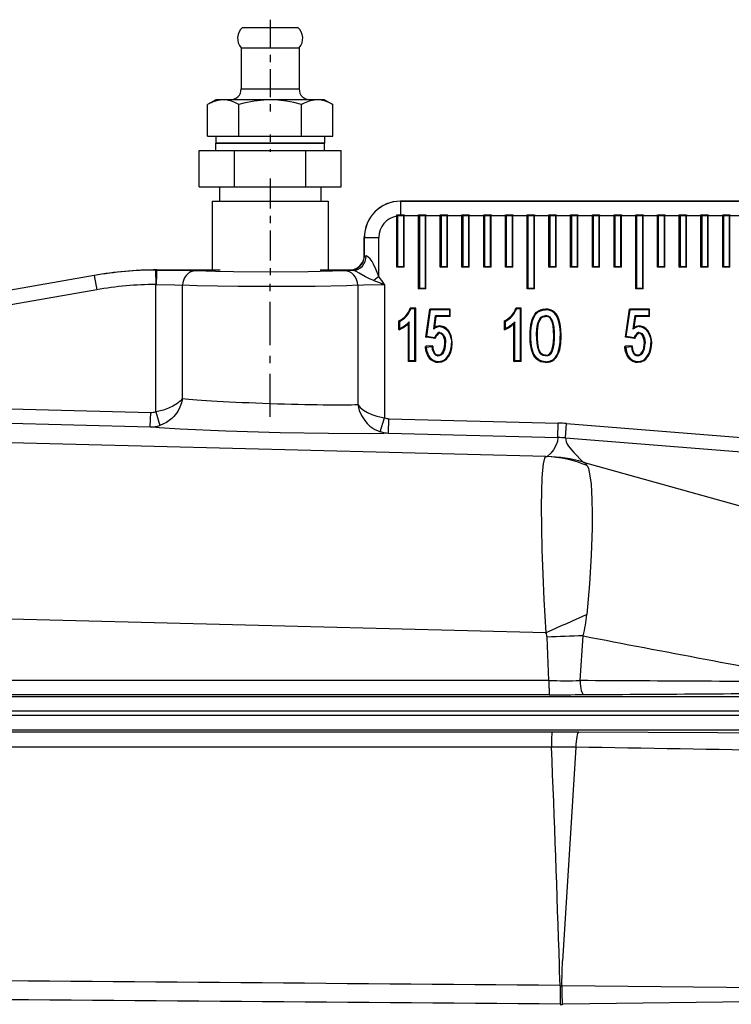
# Model space of a CAD drawing. Extents: x 420 to 840, y 0 to 297.
# Drawn here: x 551 to 561, y 245 to 259 of the extents above; entities that cross this region are included whole.
import ezdxf

# ---------------------------------------------------------------- set-up
doc = ezdxf.new("R2010")
doc.units = 0
doc.linetypes.add('DASHDOT', pattern=[18.5, 12, -3, 0.5, -3])
doc.layers.get('0').update_dxf_attribs({"linetype": 'CONTINUOUS'})

msp = doc.modelspace()

# ---------------------------------------------------------------- linework, layer by layer
at = {"color": 7, "ltscale": 0.017944}
msp.add_line((553.864, 258.781), (554.581, 258.781), dxfattribs=at)
at = {"color": 7, "linetype": 'DASHDOT', "ltscale": 0.032011}
msp.add_line((554.246, 258.887), (554.246, 257.607), dxfattribs=at)
at = {"color": 7, "ltscale": 0.00117}
msp.add_line((554.581, 258.781), (554.628, 258.781), dxfattribs=at)
at = {"color": 7, "ltscale": 0.018776}
for p, q in [((553.846, 258.498), (554.597, 258.498)), ((553.846, 257.931), (554.597, 257.931))]:
    msp.add_line(p, q, dxfattribs=at)
at = {"color": 7, "ltscale": 0.014193}
for p, q in [((553.846, 258.498), (553.846, 257.931)), ((554.646, 258.498), (554.646, 257.931))]:
    msp.add_line(p, q, dxfattribs=at)
at = {"color": 7, "ltscale": 0.001224}
for p, q in [((554.597, 258.498), (554.646, 258.498)), ((554.597, 257.931), (554.646, 257.931))]:
    msp.add_line(p, q, dxfattribs=at)
at = {"color": 7, "ltscale": 0.003348}
msp.add_line((553.496, 257.781), (553.38, 257.714), dxfattribs=at)
at = {"color": 7, "ltscale": 0.010825}
for p, q in [((553.38, 257.281), (553.38, 257.714)), ((553.813, 257.281), (553.813, 257.714)), ((554.679, 257.281), (554.679, 257.714)), ((555.112, 257.281), (555.112, 257.714)), ((553.813, 257.281), (554.246, 257.281)), ((554.246, 257.281), (554.679, 257.281))]:
    msp.add_line(p, q, dxfattribs=at)
at = {"color": 7, "ltscale": 0.002295}
msp.add_line((553.588, 257.781), (553.496, 257.781), dxfattribs=at)
at = {"color": 7, "ltscale": 0.000221273}
msp.add_line((553.596, 257.781), (553.587, 257.781), dxfattribs=at)
at = {"color": 7, "ltscale": 0.000216675}
msp.add_line((553.596, 257.781), (553.588, 257.781), dxfattribs=at)
at = {"color": 7, "ltscale": 0.01623}
msp.add_line((554.246, 257.781), (553.596, 257.781), dxfattribs=at)
at = {"color": 7, "ltscale": 1.52588e-05}
msp.add_line((554.246, 257.781), (554.246, 257.781), dxfattribs=at)
at = {"color": 7, "ltscale": 0.016226}
msp.add_line((554.895, 257.781), (554.246, 257.781), dxfattribs=at)
at = {"color": 7, "ltscale": 0.002509}
msp.add_line((554.996, 257.781), (554.895, 257.781), dxfattribs=at)
at = {"color": 7, "ltscale": 7.62939e-06}
msp.add_line((554.895, 257.781), (554.895, 257.781), dxfattribs=at)
at = {"color": 7, "ltscale": 0.003349}
msp.add_line((554.996, 257.781), (555.112, 257.714), dxfattribs=at)
at = {"color": 7, "ltscale": 0.005413}
for p, q in [((553.38, 257.281), (553.596, 257.281)), ((553.596, 257.281), (553.813, 257.281)), ((554.895, 257.281), (555.112, 257.281))]:
    msp.add_line(p, q, dxfattribs=at)
at = {"color": 7, "ltscale": 0.0025}
for p, q in [((553.496, 257.281), (553.496, 257.181)), ((554.996, 257.281), (554.996, 257.181)), ((553.496, 257.081), (553.496, 257.181)), ((554.996, 257.081), (554.996, 257.181))]:
    msp.add_line(p, q, dxfattribs=at)
at = {"color": 7, "linetype": 'DASHDOT', "ltscale": 0.006}
msp.add_line((554.246, 257.301), (554.246, 257.061), dxfattribs=at)
at = {"color": 7, "ltscale": 0.005412}
msp.add_line((554.679, 257.281), (554.895, 257.281), dxfattribs=at)
at = {"color": 7, "ltscale": 0.0375}
msp.add_line((554.996, 257.181), (553.496, 257.181), dxfattribs=at)
at = {"color": 7, "ltscale": 0.035204}
msp.add_line((553.496, 257.181), (554.904, 257.181), dxfattribs=at)
at = {"color": 7, "ltscale": 0.002296}
msp.add_line((554.904, 257.181), (554.996, 257.181), dxfattribs=at)
at = {"color": 7, "ltscale": 0.012269}
for p, q in [((553.264, 257.081), (553.755, 257.081)), ((554.737, 257.081), (555.227, 257.081)), ((553.264, 256.581), (553.755, 256.581)), ((554.737, 256.581), (555.227, 256.581))]:
    msp.add_line(p, q, dxfattribs=at)
at = {"color": 7, "ltscale": 0.0125}
for p, q in [((553.264, 256.581), (553.264, 257.081)), ((553.755, 256.581), (553.755, 257.081)), ((554.737, 256.581), (554.737, 257.081)), ((555.227, 256.581), (555.227, 257.081))]:
    msp.add_line(p, q, dxfattribs=at)
at = {"color": 7, "ltscale": 0.024537}
for p, q in [((553.755, 257.081), (554.737, 257.081)), ((553.755, 256.581), (554.737, 256.581))]:
    msp.add_line(p, q, dxfattribs=at)
at = {"color": 7, "linetype": 'DASHDOT', "ltscale": 0.034502}
msp.add_line((554.246, 256.696), (554.246, 255.316), dxfattribs=at)
at = {"color": 7, "ltscale": 0.005}
for p, q in [((553.546, 256.581), (553.546, 256.381)), ((554.946, 256.581), (554.946, 256.381))]:
    msp.add_line(p, q, dxfattribs=at)
at = {"color": 7, "ltscale": 0.037551}
msp.add_line((553.446, 256.381), (554.948, 256.381), dxfattribs=at)
at = {"color": 7, "ltscale": 0.02375}
for p, q in [((553.446, 256.381), (553.446, 255.431)), ((555.046, 256.381), (555.046, 255.431))]:
    msp.add_line(p, q, dxfattribs=at)
at = {"color": 7, "ltscale": 0.002448}
msp.add_line((554.948, 256.381), (555.046, 256.381), dxfattribs=at)
at = {"color": 7, "ltscale": 2.67056e-05}
for p, q in [((556.046, 256.38), (556.046, 256.381)), ((555.547, 255.88), (555.546, 255.881)), ((555.546, 255.631), (555.547, 255.63))]:
    msp.add_line(p, q, dxfattribs=at)
at = {"color": 7, "ltscale": 0.162504}
msp.add_line((556.046, 256.381), (562.546, 256.381), dxfattribs=at)
at = {"color": 7, "ltscale": 0.162503}
msp.add_line((556.046, 256.381), (562.546, 256.381), dxfattribs=at)
at = {"color": 7, "ltscale": 0.162487}
msp.add_line((562.546, 256.38), (556.046, 256.38), dxfattribs=at)
at = {"color": 7, "ltscale": 0.004716}
msp.add_line((556.046, 256.38), (556.046, 256.191), dxfattribs=at)
at = {"color": 7, "ltscale": 0.000372511}
msp.add_line((555.995, 256.191), (556.006, 256.181), dxfattribs=at)
at = {"color": 7, "ltscale": 0.00039139}
msp.add_line((555.995, 256.176), (555.995, 256.191), dxfattribs=at)
at = {"color": 7, "ltscale": 0.001279}
msp.add_line((555.995, 256.191), (556.046, 256.191), dxfattribs=at)
at = {"color": 7, "ltscale": 0.001248}
msp.add_line((556.046, 256.191), (556.096, 256.191), dxfattribs=at)
at = {"color": 7, "ltscale": 0.000372241}
for p, q in [((556.096, 256.191), (556.086, 256.181)), ((556.295, 256.191), (556.306, 256.181)), ((556.996, 256.191), (556.986, 256.181)), ((557.195, 256.191), (557.206, 256.181)), ((557.296, 256.191), (557.286, 256.181)), ((557.495, 256.191), (557.506, 256.181)), ((557.596, 256.191), (557.586, 256.181)), ((557.795, 256.191), (557.806, 256.181)), ((558.496, 256.191), (558.486, 256.181)), ((558.695, 256.191), (558.706, 256.181)), ((558.796, 256.191), (558.786, 256.181)), ((558.995, 256.191), (559.006, 256.181)), ((559.096, 256.191), (559.086, 256.181)), ((559.295, 256.191), (559.306, 256.181)), ((559.996, 256.191), (559.986, 256.181)), ((560.195, 256.191), (560.206, 256.181)), ((560.296, 256.191), (560.286, 256.181)), ((560.495, 256.191), (560.506, 256.181)), ((560.596, 256.191), (560.586, 256.181))]:
    msp.add_line(p, q, dxfattribs=at)
at = {"color": 7, "ltscale": 0.000281526}
for p, q in [((556.096, 256.191), (556.096, 256.18)), ((556.295, 256.18), (556.295, 256.191)), ((556.996, 256.191), (556.996, 256.18)), ((557.195, 256.18), (557.195, 256.191)), ((557.296, 256.191), (557.296, 256.18)), ((557.495, 256.18), (557.495, 256.191)), ((557.596, 256.191), (557.596, 256.18)), ((557.795, 256.18), (557.795, 256.191)), ((558.496, 256.191), (558.496, 256.18)), ((558.695, 256.18), (558.695, 256.191)), ((558.796, 256.191), (558.796, 256.18)), ((558.995, 256.18), (558.995, 256.191)), ((559.096, 256.191), (559.096, 256.18)), ((559.295, 256.18), (559.295, 256.191)), ((559.996, 256.191), (559.996, 256.18)), ((560.195, 256.18), (560.195, 256.191)), ((560.296, 256.191), (560.296, 256.18)), ((560.495, 256.18), (560.495, 256.191)), ((560.596, 256.191), (560.596, 256.18))]:
    msp.add_line(p, q, dxfattribs=at)
at = {"color": 7, "ltscale": 0.002526}
for p, q in [((556.295, 256.191), (556.396, 256.191)), ((556.595, 256.191), (556.696, 256.191)), ((556.895, 256.191), (556.996, 256.191)), ((557.195, 256.191), (557.296, 256.191)), ((557.495, 256.191), (557.596, 256.191)), ((557.795, 256.191), (557.896, 256.191)), ((558.095, 256.191), (558.196, 256.191)), ((558.395, 256.191), (558.496, 256.191)), ((558.695, 256.191), (558.796, 256.191)), ((558.995, 256.191), (559.096, 256.191)), ((559.295, 256.191), (559.396, 256.191)), ((559.595, 256.191), (559.696, 256.191)), ((559.895, 256.191), (559.996, 256.191)), ((560.195, 256.191), (560.296, 256.191)), ((560.495, 256.191), (560.596, 256.191))]:
    msp.add_line(p, q, dxfattribs=at)
at = {"color": 7, "ltscale": 0.000371971}
for p, q in [((556.396, 256.191), (556.386, 256.181)), ((556.595, 256.191), (556.606, 256.181)), ((556.696, 256.191), (556.686, 256.181)), ((556.895, 256.191), (556.906, 256.181)), ((557.896, 256.191), (557.886, 256.181)), ((558.095, 256.191), (558.106, 256.181)), ((558.196, 256.191), (558.186, 256.181)), ((558.395, 256.191), (558.406, 256.181)), ((559.396, 256.191), (559.386, 256.181)), ((559.595, 256.191), (559.606, 256.181)), ((559.696, 256.191), (559.686, 256.181)), ((559.895, 256.191), (559.906, 256.181))]:
    msp.add_line(p, q, dxfattribs=at)
at = {"color": 7, "ltscale": 0.000281525}
for p, q in [((556.396, 256.191), (556.396, 256.18)), ((556.595, 256.18), (556.595, 256.191)), ((556.696, 256.191), (556.696, 256.18)), ((556.895, 256.18), (556.895, 256.191)), ((557.896, 256.191), (557.896, 256.18)), ((558.095, 256.18), (558.095, 256.191)), ((558.196, 256.191), (558.196, 256.18)), ((558.395, 256.18), (558.395, 256.191)), ((559.396, 256.191), (559.396, 256.18)), ((559.595, 256.18), (559.595, 256.191)), ((559.696, 256.191), (559.696, 256.18)), ((559.895, 256.18), (559.895, 256.191))]:
    msp.add_line(p, q, dxfattribs=at)
at = {"color": 7, "ltscale": 0.017635}
msp.add_line((555.995, 255.47), (555.995, 256.176), dxfattribs=at)
at = {"color": 7, "ltscale": 0.0175}
for p, q in [((556.006, 256.181), (556.006, 255.481)), ((556.086, 256.181), (556.086, 255.481)), ((556.606, 256.181), (556.606, 255.481)), ((556.686, 256.181), (556.686, 255.481)), ((556.906, 256.181), (556.906, 255.481)), ((556.986, 256.181), (556.986, 255.481)), ((557.206, 256.181), (557.206, 255.481)), ((557.286, 256.181), (557.286, 255.481)), ((557.506, 256.181), (557.506, 255.481)), ((557.586, 256.181), (557.586, 255.481)), ((558.106, 256.181), (558.106, 255.481)), ((558.186, 256.181), (558.186, 255.481)), ((558.406, 256.181), (558.406, 255.481)), ((558.486, 256.181), (558.486, 255.481)), ((558.706, 256.181), (558.706, 255.481)), ((558.786, 256.181), (558.786, 255.481)), ((559.006, 256.181), (559.006, 255.481)), ((559.086, 256.181), (559.086, 255.481)), ((559.606, 256.181), (559.606, 255.481)), ((559.686, 256.181), (559.686, 255.481)), ((559.906, 256.181), (559.906, 255.481)), ((559.986, 256.181), (559.986, 255.481)), ((560.206, 256.181), (560.206, 255.481)), ((560.286, 256.181), (560.286, 255.481)), ((560.506, 256.181), (560.506, 255.481)), ((560.586, 256.181), (560.586, 255.481))]:
    msp.add_line(p, q, dxfattribs=at)
at = {"color": 7, "ltscale": 0.002}
for p, q in [((556.006, 256.181), (556.086, 256.181)), ((556.306, 256.181), (556.386, 256.181)), ((556.606, 256.181), (556.686, 256.181)), ((556.906, 256.181), (556.986, 256.181)), ((557.206, 256.181), (557.286, 256.181)), ((557.506, 256.181), (557.586, 256.181)), ((557.806, 256.181), (557.886, 256.181)), ((558.106, 256.181), (558.186, 256.181)), ((558.406, 256.181), (558.486, 256.181)), ((558.706, 256.181), (558.786, 256.181)), ((559.006, 256.181), (559.086, 256.181)), ((559.306, 256.181), (559.386, 256.181)), ((559.606, 256.181), (559.686, 256.181)), ((559.906, 256.181), (559.986, 256.181)), ((560.206, 256.181), (560.286, 256.181)), ((560.506, 256.181), (560.586, 256.181)), ((556.006, 255.481), (556.086, 255.481)), ((556.606, 255.481), (556.686, 255.481)), ((556.906, 255.481), (556.986, 255.481)), ((557.206, 255.481), (557.286, 255.481)), ((557.506, 255.481), (557.586, 255.481)), ((558.106, 255.481), (558.186, 255.481)), ((558.406, 255.481), (558.486, 255.481)), ((558.706, 255.481), (558.786, 255.481)), ((559.006, 255.481), (559.086, 255.481)), ((559.606, 255.481), (559.686, 255.481)), ((559.906, 255.481), (559.986, 255.481)), ((560.206, 255.481), (560.286, 255.481)), ((560.506, 255.481), (560.586, 255.481)), ((556.306, 255.181), (556.386, 255.181)), ((557.806, 255.181), (557.886, 255.181)), ((559.306, 255.181), (559.386, 255.181)), ((556.721, 254.881), (556.721, 254.801)), ((559.476, 254.881), (559.476, 254.801)), ((556.401, 254.367), (556.48, 254.374)), ((559.155, 254.367), (559.235, 254.374)), ((556.245, 254.178), (556.165, 254.178)), ((557.704, 254.178), (557.624, 254.178))]:
    msp.add_line(p, q, dxfattribs=at)
at = {"color": 7, "ltscale": 0.017744}
for p, q in [((556.096, 255.47), (556.096, 256.18)), ((556.595, 255.47), (556.595, 256.18)), ((556.696, 255.47), (556.696, 256.18)), ((556.895, 255.47), (556.895, 256.18)), ((556.996, 255.47), (556.996, 256.18)), ((557.195, 255.47), (557.195, 256.18)), ((557.296, 255.47), (557.296, 256.18)), ((557.495, 255.47), (557.495, 256.18)), ((557.596, 255.47), (557.596, 256.18)), ((558.095, 255.47), (558.095, 256.18)), ((558.196, 255.47), (558.196, 256.18)), ((558.395, 255.47), (558.395, 256.18)), ((558.496, 255.47), (558.496, 256.18)), ((558.695, 255.47), (558.695, 256.18)), ((558.796, 255.47), (558.796, 256.18)), ((558.995, 255.47), (558.995, 256.18)), ((559.096, 255.47), (559.096, 256.18)), ((559.595, 255.47), (559.595, 256.18)), ((559.696, 255.47), (559.696, 256.18)), ((559.895, 255.47), (559.895, 256.18)), ((559.996, 255.47), (559.996, 256.18)), ((560.195, 255.47), (560.195, 256.18)), ((560.296, 255.47), (560.296, 256.18)), ((560.495, 255.47), (560.495, 256.18)), ((560.596, 255.47), (560.596, 256.18))]:
    msp.add_line(p, q, dxfattribs=at)
at = {"color": 7, "ltscale": 0.004975}
for p, q in [((556.295, 256.18), (556.096, 256.18)), ((556.595, 256.18), (556.396, 256.18)), ((556.895, 256.18), (556.696, 256.18)), ((557.195, 256.18), (556.996, 256.18)), ((557.495, 256.18), (557.296, 256.18)), ((557.795, 256.18), (557.596, 256.18)), ((558.095, 256.18), (557.896, 256.18)), ((558.395, 256.18), (558.196, 256.18)), ((558.695, 256.18), (558.496, 256.18)), ((558.995, 256.18), (558.796, 256.18)), ((559.295, 256.18), (559.096, 256.18)), ((559.595, 256.18), (559.396, 256.18)), ((559.895, 256.18), (559.696, 256.18)), ((560.195, 256.18), (559.996, 256.18)), ((560.495, 256.18), (560.296, 256.18)), ((560.795, 256.18), (560.596, 256.18)), ((555.767, 253.197), (555.827, 253.387))]:
    msp.add_line(p, q, dxfattribs=at)
at = {"color": 7, "ltscale": 0.025244}
for p, q in [((556.295, 255.17), (556.295, 256.18)), ((556.396, 255.17), (556.396, 256.18)), ((557.795, 255.17), (557.795, 256.18)), ((557.896, 255.17), (557.896, 256.18)), ((559.295, 255.17), (559.295, 256.18)), ((559.396, 255.17), (559.396, 256.18))]:
    msp.add_line(p, q, dxfattribs=at)
at = {"color": 7, "ltscale": 0.025}
for p, q in [((556.306, 256.181), (556.306, 255.181)), ((556.386, 256.181), (556.386, 255.181)), ((557.806, 256.181), (557.806, 255.181)), ((557.886, 256.181), (557.886, 255.181)), ((559.306, 256.181), (559.306, 255.181)), ((559.386, 256.181), (559.386, 255.181))]:
    msp.add_line(p, q, dxfattribs=at)
at = {"color": 7, "ltscale": 0.006256}
for p, q in [((555.546, 255.631), (555.546, 255.881)), ((555.547, 255.63), (555.547, 255.88))]:
    msp.add_line(p, q, dxfattribs=at)
at = {"color": 7, "ltscale": 0.006254}
msp.add_line((555.546, 255.631), (555.546, 255.881), dxfattribs=at)
at = {"color": 7, "ltscale": 0.004998}
for p, q in [((555.547, 255.88), (555.747, 255.88)), ((551.815, 255.354), (551.85, 255.157)), ((552.591, 253.264), (552.596, 253.464)), ((555.88, 253.178), (555.885, 253.377)), ((558.219, 253.116), (558.225, 253.316)), ((558.325, 253.111), (558.34, 253.31))]:
    msp.add_line(p, q, dxfattribs=at)
at = {"color": 7, "ltscale": 0.013525}
msp.add_line((555.747, 255.339), (555.747, 255.88), dxfattribs=at)
at = {"color": 7, "ltscale": 3.885e-05}
msp.add_line((555.536, 255.564), (555.535, 255.565), dxfattribs=at)
at = {"color": 7, "ltscale": 1.80746e-05}
msp.add_line((555.547, 255.629), (555.547, 255.63), dxfattribs=at)
at = {"color": 7, "ltscale": 0.004999}
msp.add_line((552.664, 255.43), (552.665, 255.23), dxfattribs=at)
at = {"color": 7, "ltscale": 0.000478745}
msp.add_line((552.664, 255.43), (552.683, 255.43), dxfattribs=at)
at = {"color": 7, "ltscale": 1.98364e-05}
msp.add_line((552.683, 255.43), (552.683, 255.431), dxfattribs=at)
at = {"color": 7, "ltscale": 0.02177}
msp.add_line((552.683, 255.431), (553.554, 255.431), dxfattribs=at)
at = {"color": 7, "ltscale": 0.019064}
msp.add_line((552.683, 255.431), (553.446, 255.431), dxfattribs=at)
at = {"color": 7, "linetype": 'DASHDOT', "ltscale": 0.049543}
msp.add_line((554.246, 253.403), (554.246, 255.385), dxfattribs=at)
at = {"color": 7, "ltscale": 0.010209}
msp.add_line((554.938, 255.431), (555.346, 255.431), dxfattribs=at)
at = {"color": 7, "ltscale": 0.0075}
msp.add_line((555.046, 255.431), (555.346, 255.431), dxfattribs=at)
at = {"color": 7, "ltscale": 2.6974e-05}
msp.add_line((555.346, 255.431), (555.347, 255.43), dxfattribs=at)
at = {"color": 7, "ltscale": 2.79828e-05}
msp.add_line((555.348, 255.429), (555.347, 255.43), dxfattribs=at)
at = {"color": 7, "ltscale": 0.000371162}
for p, q in [((555.995, 255.47), (556.006, 255.481)), ((556.096, 255.47), (556.086, 255.481)), ((556.595, 255.47), (556.606, 255.481)), ((556.696, 255.47), (556.686, 255.481)), ((556.895, 255.47), (556.906, 255.481)), ((556.996, 255.47), (556.986, 255.481)), ((557.195, 255.47), (557.206, 255.481)), ((557.296, 255.47), (557.286, 255.481)), ((557.495, 255.47), (557.506, 255.481)), ((557.596, 255.47), (557.586, 255.481)), ((558.095, 255.47), (558.106, 255.481)), ((558.196, 255.47), (558.186, 255.481)), ((558.395, 255.47), (558.406, 255.481)), ((558.496, 255.47), (558.486, 255.481)), ((558.695, 255.47), (558.706, 255.481)), ((558.796, 255.47), (558.786, 255.481)), ((558.995, 255.47), (559.006, 255.481)), ((559.096, 255.47), (559.086, 255.481)), ((559.595, 255.47), (559.606, 255.481)), ((559.696, 255.47), (559.686, 255.481)), ((559.895, 255.47), (559.906, 255.481)), ((559.996, 255.47), (559.986, 255.481)), ((560.195, 255.47), (560.206, 255.481)), ((560.296, 255.47), (560.286, 255.481)), ((560.495, 255.47), (560.506, 255.481)), ((560.596, 255.47), (560.586, 255.481)), ((556.295, 255.17), (556.306, 255.181)), ((556.396, 255.17), (556.386, 255.181)), ((557.795, 255.17), (557.806, 255.181)), ((557.896, 255.17), (557.886, 255.181)), ((559.295, 255.17), (559.306, 255.181)), ((559.396, 255.17), (559.386, 255.181)), ((556.256, 254.902), (556.245, 254.892)), ((556.732, 254.891), (556.721, 254.881)), ((557.714, 254.902), (557.704, 254.892)), ((559.486, 254.891), (559.476, 254.881)), ((556.732, 254.79), (556.721, 254.801)), ((559.486, 254.79), (559.476, 254.801)), ((556.155, 254.167), (556.165, 254.178)), ((556.256, 254.167), (556.245, 254.178)), ((557.613, 254.167), (557.624, 254.178)), ((557.714, 254.167), (557.704, 254.178))]:
    msp.add_line(p, q, dxfattribs=at)
at = {"color": 7, "ltscale": 0.002525}
for p, q in [((556.096, 255.47), (555.995, 255.47)), ((556.696, 255.47), (556.595, 255.47)), ((556.996, 255.47), (556.895, 255.47)), ((557.296, 255.47), (557.195, 255.47)), ((557.596, 255.47), (557.495, 255.47)), ((558.196, 255.47), (558.095, 255.47)), ((558.496, 255.47), (558.395, 255.47)), ((558.796, 255.47), (558.695, 255.47)), ((559.096, 255.47), (558.995, 255.47)), ((559.696, 255.47), (559.595, 255.47)), ((559.996, 255.47), (559.895, 255.47)), ((560.296, 255.47), (560.195, 255.47)), ((560.596, 255.47), (560.495, 255.47)), ((556.396, 255.17), (556.295, 255.17)), ((557.896, 255.17), (557.795, 255.17)), ((559.396, 255.17), (559.295, 255.17)), ((556.732, 254.79), (556.732, 254.891)), ((559.486, 254.79), (559.486, 254.891)), ((556.256, 254.167), (556.155, 254.167)), ((557.714, 254.167), (557.613, 254.167))]:
    msp.add_line(p, q, dxfattribs=at)
at = {"color": 7, "ltscale": 0.071708}
for p, q in [((551.815, 255.355), (548.99, 254.857)), ((551.815, 255.355), (548.99, 254.857)), ((551.815, 255.354), (548.99, 254.856)), ((551.85, 255.157), (549.025, 254.659))]:
    msp.add_line(p, q, dxfattribs=at)
at = {"color": 7, "ltscale": 1.86296e-05}
msp.add_line((551.815, 255.354), (551.815, 255.355), dxfattribs=at)
at = {"color": 7, "ltscale": 0.002231}
msp.add_line((555.747, 255.339), (555.676, 255.284), dxfattribs=at)
at = {"color": 7, "ltscale": 0.000306321}
msp.add_line((552.665, 255.23), (552.677, 255.23), dxfattribs=at)
at = {"color": 7, "ltscale": 0.043922}
msp.add_line((552.665, 253.473), (552.665, 255.23), dxfattribs=at)
at = {"color": 7, "ltscale": 0.039085}
msp.add_line((553.037, 253.657), (553.037, 255.22), dxfattribs=at)
at = {"color": 7, "ltscale": 0.041156}
msp.add_line((555.455, 255.22), (555.455, 253.574), dxfattribs=at)
at = {"color": 7, "ltscale": 0.046071}
msp.add_line((555.827, 255.23), (555.827, 253.387), dxfattribs=at)
at = {"color": 7, "ltscale": 0.000278854}
msp.add_line((556.192, 254.902), (556.181, 254.902), dxfattribs=at)
at = {"color": 7, "ltscale": 0.000319359}
msp.add_line((556.188, 254.892), (556.181, 254.902), dxfattribs=at)
at = {"color": 7, "ltscale": 0.001422}
for p, q in [((556.245, 254.892), (556.188, 254.892)), ((557.704, 254.892), (557.647, 254.892))]:
    msp.add_line(p, q, dxfattribs=at)
at = {"color": 7, "ltscale": 0.001587}
for p, q in [((556.256, 254.902), (556.192, 254.902)), ((557.714, 254.902), (557.651, 254.902))]:
    msp.add_line(p, q, dxfattribs=at)
at = {"color": 7, "ltscale": 0.01785}
for p, q in [((556.245, 254.178), (556.245, 254.892)), ((557.704, 254.178), (557.704, 254.892))]:
    msp.add_line(p, q, dxfattribs=at)
at = {"color": 7, "ltscale": 0.018375}
for p, q in [((556.256, 254.167), (556.256, 254.902)), ((557.714, 254.167), (557.714, 254.902))]:
    msp.add_line(p, q, dxfattribs=at)
at = {"color": 7, "ltscale": 0.009773}
for p, q in [((556.397, 254.504), (556.452, 254.891)), ((559.151, 254.504), (559.207, 254.891))]:
    msp.add_line(p, q, dxfattribs=at)
at = {"color": 7, "ltscale": 0.009289}
for p, q in [((556.409, 254.513), (556.461, 254.881)), ((559.163, 254.513), (559.216, 254.881))]:
    msp.add_line(p, q, dxfattribs=at)
at = {"color": 7, "ltscale": 0.006981}
for p, q in [((556.732, 254.891), (556.452, 254.891)), ((559.486, 254.891), (559.207, 254.891))]:
    msp.add_line(p, q, dxfattribs=at)
at = {"color": 7, "ltscale": 0.000347234}
msp.add_line((556.452, 254.891), (556.461, 254.881), dxfattribs=at)
at = {"color": 7, "ltscale": 0.006491}
for p, q in [((556.721, 254.881), (556.461, 254.881)), ((559.476, 254.881), (559.216, 254.881))]:
    msp.add_line(p, q, dxfattribs=at)
at = {"color": 7, "ltscale": 0.000278473}
msp.add_line((557.651, 254.902), (557.64, 254.902), dxfattribs=at)
at = {"color": 7, "ltscale": 0.000319142}
msp.add_line((557.647, 254.892), (557.64, 254.902), dxfattribs=at)
at = {"color": 7, "ltscale": 0.000347484}
for p, q in [((559.207, 254.891), (559.216, 254.881)), ((556.531, 254.801), (556.54, 254.79)), ((559.285, 254.801), (559.294, 254.79))]:
    msp.add_line(p, q, dxfattribs=at)
at = {"color": 7, "ltscale": 0.000508118}
for p, q in [((556.025, 254.707), (556.025, 254.727)), ((557.483, 254.707), (557.483, 254.727))]:
    msp.add_line(p, q, dxfattribs=at)
at = {"color": 7, "ltscale": 0.000307888}
for p, q in [((556.025, 254.727), (556.035, 254.721)), ((557.483, 254.727), (557.494, 254.721))]:
    msp.add_line(p, q, dxfattribs=at)
at = {"color": 7, "ltscale": 0.002246}
for p, q in [((556.025, 254.617), (556.025, 254.707)), ((557.483, 254.617), (557.483, 254.707))]:
    msp.add_line(p, q, dxfattribs=at)
at = {"color": 7, "ltscale": 0.00247}
for p, q in [((556.035, 254.622), (556.035, 254.721)), ((557.494, 254.622), (557.494, 254.721))]:
    msp.add_line(p, q, dxfattribs=at)
at = {"color": 7, "ltscale": 0.0006707}
for p, q in [((556.165, 254.715), (556.155, 254.69)), ((557.624, 254.715), (557.613, 254.69))]:
    msp.add_line(p, q, dxfattribs=at)
at = {"color": 7, "ltscale": 0.013081}
for p, q in [((556.155, 254.167), (556.155, 254.69)), ((557.613, 254.167), (557.613, 254.69))]:
    msp.add_line(p, q, dxfattribs=at)
at = {"color": 7, "ltscale": 0.013436}
for p, q in [((556.165, 254.178), (556.165, 254.715)), ((557.624, 254.178), (557.624, 254.715))]:
    msp.add_line(p, q, dxfattribs=at)
at = {"color": 7, "ltscale": 0.004741}
for p, q in [((556.504, 254.613), (556.531, 254.801)), ((559.258, 254.613), (559.285, 254.801))]:
    msp.add_line(p, q, dxfattribs=at)
at = {"color": 7, "ltscale": 0.003878}
for p, q in [((556.518, 254.637), (556.54, 254.79)), ((559.272, 254.637), (559.294, 254.79))]:
    msp.add_line(p, q, dxfattribs=at)
at = {"color": 7, "ltscale": 0.004757}
for p, q in [((556.531, 254.801), (556.721, 254.801)), ((559.285, 254.801), (559.476, 254.801))]:
    msp.add_line(p, q, dxfattribs=at)
at = {"color": 7, "ltscale": 0.004792}
for p, q in [((556.732, 254.79), (556.54, 254.79)), ((559.486, 254.79), (559.294, 254.79))]:
    msp.add_line(p, q, dxfattribs=at)
at = {"color": 7, "ltscale": 0.000487838}
for p, q in [((556.035, 254.622), (556.025, 254.605)), ((557.494, 254.622), (557.483, 254.605))]:
    msp.add_line(p, q, dxfattribs=at)
at = {"color": 7, "ltscale": 0.000287628}
for p, q in [((556.025, 254.605), (556.025, 254.617)), ((557.483, 254.605), (557.483, 254.617))]:
    msp.add_line(p, q, dxfattribs=at)
at = {"color": 7, "ltscale": 0.000262451}
for p, q in [((556.587, 254.648), (556.587, 254.659)), ((559.342, 254.648), (559.342, 254.659))]:
    msp.add_line(p, q, dxfattribs=at)
at = {"color": 7, "ltscale": 0.000262461}
msp.add_line((556.702, 254.583), (556.711, 254.59), dxfattribs=at)
at = {"color": 7, "ltscale": 0.000677667}
msp.add_line((559.342, 254.558), (559.318, 254.545), dxfattribs=at)
at = {"color": 7, "ltscale": 0.000262154}
msp.add_line((559.457, 254.583), (559.465, 254.59), dxfattribs=at)
at = {"color": 7, "ltscale": 0.000366846}
for p, q in [((556.397, 254.504), (556.409, 254.513)), ((559.151, 254.504), (559.163, 254.513))]:
    msp.add_line(p, q, dxfattribs=at)
at = {"color": 7, "ltscale": 0.000262267}
msp.add_line((556.407, 254.503), (556.397, 254.504), dxfattribs=at)
at = {"color": 7, "ltscale": 0.002945}
msp.add_line((556.523, 254.483), (556.407, 254.503), dxfattribs=at)
at = {"color": 7, "ltscale": 0.002727}
for p, q in [((556.516, 254.495), (556.409, 254.513)), ((559.271, 254.495), (559.163, 254.513))]:
    msp.add_line(p, q, dxfattribs=at)
at = {"color": 7, "ltscale": 0.000344444}
msp.add_line((556.516, 254.495), (556.523, 254.483), dxfattribs=at)
at = {"color": 7, "ltscale": 0.000262328}
for p, q in [((556.556, 254.553), (556.563, 254.545)), ((559.311, 254.553), (559.318, 254.545))]:
    msp.add_line(p, q, dxfattribs=at)
at = {"color": 7, "ltscale": 0.000262456}
for p, q in [((556.669, 254.418), (556.659, 254.418)), ((559.424, 254.418), (559.414, 254.418))]:
    msp.add_line(p, q, dxfattribs=at)
at = {"color": 7, "ltscale": 0.000262452}
for p, q in [((556.749, 254.418), (556.76, 254.419)), ((559.504, 254.418), (559.515, 254.419))]:
    msp.add_line(p, q, dxfattribs=at)
at = {"color": 7, "ltscale": 0.000262643}
msp.add_line((559.162, 254.503), (559.151, 254.504), dxfattribs=at)
at = {"color": 7, "ltscale": 0.002944}
msp.add_line((559.278, 254.483), (559.162, 254.503), dxfattribs=at)
at = {"color": 7, "ltscale": 0.000344248}
msp.add_line((559.271, 254.495), (559.278, 254.483), dxfattribs=at)
at = {"color": 7, "ltscale": 0.000262559}
for p, q in [((556.4, 254.377), (556.389, 254.376)), ((559.154, 254.377), (559.144, 254.376))]:
    msp.add_line(p, q, dxfattribs=at)
at = {"color": 7, "ltscale": 0.000367837}
msp.add_line((556.401, 254.367), (556.389, 254.376), dxfattribs=at)
at = {"color": 7, "ltscale": 0.002267}
for p, q in [((556.49, 254.385), (556.4, 254.377)), ((559.245, 254.385), (559.154, 254.377))]:
    msp.add_line(p, q, dxfattribs=at)
at = {"color": 7, "ltscale": 0.000376871}
for p, q in [((556.48, 254.374), (556.49, 254.385)), ((559.235, 254.374), (559.245, 254.385))]:
    msp.add_line(p, q, dxfattribs=at)
at = {"color": 7, "ltscale": 0.000262791}
for p, q in [((556.491, 254.374), (556.49, 254.385)), ((559.245, 254.374), (559.245, 254.385))]:
    msp.add_line(p, q, dxfattribs=at)
at = {"color": 7, "ltscale": 0.000262735}
for p, q in [((556.639, 254.293), (556.63, 254.299)), ((559.393, 254.293), (559.384, 254.299))]:
    msp.add_line(p, q, dxfattribs=at)
at = {"color": 7, "ltscale": 0.000368125}
msp.add_line((559.155, 254.367), (559.144, 254.376), dxfattribs=at)
at = {"color": 7, "ltscale": 0.000262346}
msp.add_line((556.708, 254.253), (556.717, 254.247), dxfattribs=at)
at = {"color": 7, "ltscale": 0.000262674}
msp.add_line((559.462, 254.253), (559.471, 254.247), dxfattribs=at)
at = {"color": 7, "ltscale": 0.315586}
for p, q in [((539.977, 253.794), (552.596, 253.464)), ((539.972, 253.594), (552.591, 253.264))]:
    msp.add_line(p, q, dxfattribs=at)
at = {"color": 7, "ltscale": 0.004968}
msp.add_line((552.665, 253.473), (552.724, 253.283), dxfattribs=at)
at = {"color": 7, "ltscale": 0.058505}
for p, q in [((555.885, 253.377), (558.225, 253.316)), ((555.88, 253.178), (558.219, 253.116))]:
    msp.add_line(p, q, dxfattribs=at)
at = {"color": 7, "ltscale": 0.459194}
msp.add_line((558.053, 252.853), (539.692, 253.322), dxfattribs=at)
at = {"color": 7, "ltscale": 0.100155}
msp.add_line((558.34, 253.31), (562.334, 252.994), dxfattribs=at)
at = {"color": 7, "ltscale": 0.100156}
msp.add_line((558.325, 253.111), (562.318, 252.795), dxfattribs=at)
at = {"color": 7, "ltscale": 0.269651}
msp.add_line((558.055, 250.42), (547.272, 250.695), dxfattribs=at)
at = {"color": 7, "ltscale": 0.015014}
msp.add_line((558.095, 249.76), (558.071, 250.36), dxfattribs=at)
at = {"color": 7, "ltscale": 0.015506}
msp.add_line((558.528, 249.76), (558.568, 250.378), dxfattribs=at)
at = {"color": 7, "ltscale": 0.259622}
for p, q in [((558.095, 249.76), (547.71, 249.76)), ((558.1, 249.565), (547.716, 249.565))]:
    msp.add_line(p, q, dxfattribs=at)
at = {"color": 7, "ltscale": 0.414697}
for p, q in [((564.27, 249.536), (547.682, 249.536)), ((564.275, 249.336), (547.687, 249.336))]:
    msp.add_line(p, q, dxfattribs=at)
at = {"color": 7, "ltscale": 0.420472}
for p, q in [((564.275, 249.276), (547.456, 249.276)), ((564.27, 249.076), (547.451, 249.076))]:
    msp.add_line(p, q, dxfattribs=at)
at = {"color": 7, "ltscale": 0.467691}
for p, q in [((558.137, 249.047), (539.429, 249.047)), ((558.132, 248.842), (539.424, 248.842))]:
    msp.add_line(p, q, dxfattribs=at)
at = {"color": 7, "ltscale": 0.000562312}
msp.add_line((558.249, 245.544), (558.272, 245.544), dxfattribs=at)
at = {"color": 7, "ltscale": 0.000339509}
msp.add_line((558.272, 245.544), (558.285, 245.544), dxfattribs=at)
at = {"color": 7, "ltscale": 0.000702286}
msp.add_line((558.249, 245.289), (558.277, 245.289), dxfattribs=at)
at = {"color": 7, "ltscale": 0.000342955}
msp.add_line((558.277, 245.289), (558.291, 245.29), dxfattribs=at)
at = {"color": 7}
for points in [[(553.587, 257.781), (553.525, 257.773), (553.458, 257.752), (553.38, 257.714)], [(553.813, 257.714), (553.759, 257.742), (553.71, 257.761), (553.652, 257.776), (553.596, 257.781)], [(554.246, 257.781), (554.159, 257.778), (554.027, 257.763), (553.883, 257.733), (553.813, 257.714)], [(554.679, 257.714), (554.571, 257.742), (554.473, 257.761), (554.357, 257.776), (554.246, 257.781)], [(554.895, 257.781), (554.852, 257.778), (554.786, 257.763), (554.714, 257.733), (554.679, 257.714)], [(555.112, 257.714), (555.058, 257.742), (555.009, 257.761), (554.951, 257.776), (554.895, 257.781)], [(555.346, 255.431), (555.395, 255.437), (555.444, 255.456), (555.485, 255.486), (555.517, 255.528), (555.535, 255.565)], [(555.747, 255.339), (555.706, 255.444), (555.674, 255.51), (555.654, 255.546), (555.628, 255.583), (555.597, 255.613), (555.583, 255.622), (555.571, 255.625)], [(552.677, 255.23), (552.679, 255.372), (552.682, 255.421), (552.683, 255.428), (552.683, 255.43), (552.683, 255.43)], [(552.683, 255.43), (553.015, 255.427), (553.223, 255.42)], [(554.773, 255.405), (554.335, 255.402), (553.74, 255.405), (553.49, 255.41), (553.223, 255.42)], [(555.269, 255.42), (555.109, 255.413), (554.773, 255.405)], [(555.396, 255.425), (555.356, 255.428), (555.348, 255.429)], [(555.676, 255.284), (555.62, 255.308), (555.564, 255.336), (555.476, 255.386), (555.444, 255.405), (555.408, 255.422), (555.396, 255.425)], [(552.677, 255.23), (552.929, 255.226), (553.037, 255.22)], [(554.869, 255.205), (554.343, 255.202), (553.806, 255.204), (553.232, 255.213), (553.037, 255.22)], [(555.455, 255.22), (555.304, 255.214), (554.869, 255.205)], [(555.455, 255.22), (555.533, 255.225), (555.777, 255.23), (555.827, 255.23)], [(558.05, 254.154), (558.016, 254.156), (557.984, 254.164), (557.959, 254.174), (557.938, 254.188), (557.918, 254.204), (557.901, 254.224), (557.878, 254.263), (557.862, 254.305), (557.851, 254.35), (557.838, 254.44), (557.836, 254.486), (557.837, 254.579), (557.846, 254.671), (557.856, 254.717), (557.871, 254.763), (557.885, 254.793), (557.903, 254.821), (557.925, 254.846), (557.952, 254.866), (557.981, 254.88), (558.011, 254.888), (558.05, 254.891)], [(558.05, 254.164), (557.999, 254.17), (557.954, 254.189), (557.918, 254.22), (557.891, 254.262), (557.878, 254.292), (557.86, 254.355), (557.851, 254.419), (557.846, 254.485), (557.847, 254.583), (557.851, 254.631), (557.858, 254.679), (557.869, 254.727), (557.887, 254.774), (557.912, 254.816), (557.948, 254.851), (557.992, 254.873), (558.021, 254.879), (558.05, 254.881)], [(558.05, 254.154), (558.083, 254.156), (558.114, 254.163), (558.144, 254.176), (558.17, 254.195), (558.2, 254.228), (558.22, 254.262), (558.23, 254.284), (558.244, 254.33), (558.259, 254.412), (558.264, 254.517), (558.261, 254.614), (558.251, 254.684), (558.232, 254.752), (558.213, 254.796), (558.195, 254.823), (558.173, 254.847), (558.147, 254.866), (558.118, 254.88), (558.085, 254.888), (558.05, 254.891)], [(558.05, 254.164), (558.102, 254.171), (558.127, 254.179), (558.149, 254.192), (558.169, 254.208), (558.186, 254.227), (558.212, 254.269), (558.23, 254.316), (558.243, 254.374), (558.25, 254.432), (558.253, 254.491), (558.254, 254.552), (558.251, 254.613), (558.243, 254.67), (558.233, 254.714), (558.219, 254.758), (558.199, 254.799), (558.172, 254.834), (558.137, 254.86), (558.095, 254.876), (558.05, 254.881)], [(558.05, 254.244), (558.016, 254.249), (557.99, 254.262), (557.97, 254.283), (557.954, 254.317), (557.941, 254.359), (557.931, 254.419), (557.927, 254.482), (557.926, 254.547), (557.93, 254.613), (557.939, 254.677), (557.951, 254.721), (557.968, 254.756), (557.988, 254.781), (558.012, 254.795), (558.049, 254.801)], [(558.05, 254.255), (558.016, 254.26), (557.995, 254.271), (557.976, 254.295), (557.958, 254.337), (557.946, 254.39), (557.937, 254.477), (557.938, 254.588), (557.948, 254.667), (557.957, 254.704), (557.969, 254.735), (557.988, 254.766), (558.002, 254.778), (558.033, 254.789), (558.049, 254.79)], [(558.05, 254.244), (558.083, 254.248), (558.108, 254.261), (558.129, 254.284), (558.145, 254.317), (558.158, 254.358), (558.167, 254.404), (558.173, 254.481), (558.173, 254.564), (558.167, 254.641), (558.154, 254.699), (558.136, 254.748), (558.124, 254.767), (558.112, 254.781), (558.086, 254.795), (558.049, 254.801)], [(558.05, 254.255), (558.083, 254.259), (558.109, 254.276), (558.124, 254.296), (558.137, 254.323), (558.147, 254.356), (558.159, 254.43), (558.163, 254.515), (558.161, 254.594), (558.153, 254.661), (558.143, 254.7), (558.13, 254.735), (558.113, 254.765), (558.1, 254.777), (558.073, 254.788), (558.049, 254.79)], [(556.587, 254.648), (556.564, 254.645), (556.542, 254.638), (556.522, 254.627), (556.504, 254.613)], [(556.587, 254.659), (556.544, 254.65), (556.518, 254.637)], [(556.587, 254.568), (556.577, 254.566), (556.556, 254.553)], [(556.587, 254.558), (556.587, 254.558), (556.569, 254.55), (556.563, 254.545)], [(556.711, 254.59), (556.681, 254.623), (556.644, 254.647), (556.609, 254.657), (556.587, 254.659)], [(556.587, 254.648), (556.614, 254.645), (556.64, 254.637), (556.669, 254.618), (556.702, 254.583)], [(556.587, 254.568), (556.606, 254.564), (556.623, 254.553), (556.638, 254.536)], [(556.629, 254.53), (556.608, 254.551), (556.587, 254.558)], [(556.702, 254.583), (556.728, 254.538), (556.743, 254.488), (556.748, 254.454), (556.749, 254.418)], [(556.76, 254.419), (556.756, 254.472), (556.744, 254.525), (556.721, 254.574), (556.711, 254.59)], [(559.342, 254.648), (559.319, 254.645), (559.297, 254.638), (559.277, 254.627), (559.258, 254.613)], [(559.342, 254.659), (559.299, 254.65), (559.272, 254.637)], [(559.342, 254.568), (559.331, 254.566), (559.311, 254.553)], [(559.465, 254.59), (559.435, 254.623), (559.398, 254.647), (559.363, 254.657), (559.342, 254.659)], [(559.342, 254.648), (559.369, 254.645), (559.395, 254.637), (559.424, 254.618), (559.457, 254.583)], [(559.342, 254.568), (559.361, 254.564), (559.378, 254.553), (559.392, 254.536)], [(559.384, 254.53), (559.363, 254.551), (559.342, 254.558)], [(559.457, 254.583), (559.482, 254.538), (559.497, 254.488), (559.502, 254.454), (559.504, 254.418)], [(559.515, 254.419), (559.511, 254.472), (559.499, 254.525), (559.476, 254.574), (559.465, 254.59)], [(556.659, 254.418), (556.656, 254.462), (556.644, 254.504), (556.629, 254.53)], [(556.63, 254.299), (556.65, 254.349), (556.659, 254.408), (556.659, 254.418)], [(556.638, 254.536), (556.651, 254.513), (556.661, 254.488), (556.667, 254.46), (556.669, 254.418)], [(556.639, 254.293), (556.652, 254.319), (556.661, 254.347), (556.667, 254.382), (556.669, 254.418)], [(556.708, 254.253), (556.723, 254.283), (556.735, 254.316), (556.748, 254.384), (556.749, 254.418)], [(556.717, 254.247), (556.739, 254.293), (556.753, 254.345), (556.76, 254.419)], [(559.414, 254.418), (559.41, 254.462), (559.398, 254.505), (559.384, 254.53)], [(559.384, 254.299), (559.405, 254.348), (559.413, 254.408), (559.414, 254.418)], [(559.392, 254.536), (559.406, 254.513), (559.415, 254.488), (559.421, 254.46), (559.424, 254.418)], [(559.393, 254.293), (559.406, 254.319), (559.415, 254.347), (559.422, 254.382), (559.424, 254.418)], [(559.462, 254.253), (559.478, 254.283), (559.49, 254.316), (559.503, 254.384), (559.504, 254.418)], [(559.471, 254.247), (559.493, 254.293), (559.508, 254.345), (559.515, 254.419)], [(556.444, 254.215), (556.417, 254.257), (556.399, 254.306), (556.391, 254.357), (556.389, 254.376)], [(556.48, 254.374), (556.485, 254.338), (556.495, 254.305), (556.514, 254.271)], [(556.639, 254.293), (556.625, 254.274), (556.61, 254.259), (556.581, 254.247), (556.56, 254.247)], [(556.561, 254.257), (556.589, 254.26), (556.613, 254.275), (556.63, 254.299)], [(559.199, 254.215), (559.172, 254.257), (559.154, 254.306), (559.145, 254.357), (559.144, 254.376)], [(559.235, 254.374), (559.24, 254.338), (559.249, 254.305), (559.269, 254.271)], [(559.393, 254.293), (559.38, 254.274), (559.364, 254.259), (559.335, 254.247), (559.314, 254.247)], [(559.315, 254.257), (559.343, 254.26), (559.367, 254.275), (559.384, 254.299)], [(556.452, 254.221), (556.452, 254.221), (556.444, 254.215)], [(556.569, 254.167), (556.604, 254.17), (556.636, 254.182), (556.665, 254.2), (556.689, 254.225), (556.708, 254.253)], [(556.569, 254.167), (556.569, 254.167), (556.57, 254.167), (556.57, 254.156)], [(556.57, 254.156), (556.616, 254.162), (556.655, 254.18), (556.679, 254.199), (556.709, 254.234), (556.717, 254.247)], [(559.207, 254.221), (559.207, 254.221), (559.199, 254.215)], [(559.324, 254.167), (559.358, 254.17), (559.391, 254.182), (559.419, 254.2), (559.443, 254.225), (559.462, 254.253)], [(559.324, 254.167), (559.324, 254.167), (559.324, 254.167), (559.325, 254.156)], [(559.325, 254.156), (559.37, 254.162), (559.409, 254.18), (559.434, 254.199), (559.463, 254.234), (559.471, 254.247)], [(553.037, 253.657), (553.003, 253.618), (552.958, 253.582), (552.903, 253.549), (552.841, 253.521), (552.772, 253.497), (552.665, 253.473)], [(553.037, 253.657), (553.023, 253.595), (553, 253.535), (552.969, 253.478), (552.917, 253.409), (552.886, 253.378), (552.851, 253.35), (552.815, 253.325), (552.775, 253.304), (552.724, 253.283)], [(555.455, 253.574), (555.475, 253.492), (555.507, 253.419), (555.551, 253.351), (555.586, 253.312), (555.624, 253.276), (555.692, 253.23), (555.728, 253.212), (555.767, 253.197)], [(555.455, 253.574), (555.491, 253.532), (555.536, 253.497), (555.589, 253.464), (555.651, 253.435), (555.719, 253.411), (555.827, 253.387)], [(555.05, 253.171), (554.384, 253.184), (553.633, 253.206), (553.002, 253.234), (552.711, 253.252), (552.591, 253.264)], [(555.88, 253.178), (555.816, 253.174), (555.618, 253.17), (555.05, 253.171)], [(558.219, 253.116), (558.213, 253.062), (558.193, 253.005), (558.159, 252.949), (558.12, 252.903), (558.071, 252.854)], [(558.325, 253.111), (558.327, 253.083), (558.334, 253.056), (558.347, 253.027), (558.365, 252.998), (558.406, 252.946), (558.44, 252.908), (558.567, 252.778)], [(558.053, 252.853), (558.044, 252.846), (558.036, 252.833), (558.028, 252.812), (558.015, 252.752), (558.005, 252.666), (557.997, 252.559), (557.991, 252.378), (557.989, 252.169), (557.991, 251.88), (557.998, 251.568), (558.01, 251.228), (558.026, 250.878), (558.055, 250.42)], [(558.053, 252.853), (558.069, 252.854), (558.07, 252.854), (558.071, 252.854)], [(558.567, 252.778), (560.784, 252.161), (563.002, 251.539), (564.938, 250.989), (567.793, 250.166)], [(558.624, 252.729), (558.607, 252.752), (558.582, 252.77), (558.567, 252.778)], [(558.624, 252.729), (558.64, 252.689), (558.653, 252.64), (558.667, 252.562), (558.678, 252.472), (558.685, 252.37), (558.69, 252.257), (558.693, 252.071), (558.692, 251.867), (558.68, 251.491), (558.657, 251.097), (558.619, 250.673)], [(564.275, 249.013), (560.424, 249.037), (558.507, 249.046)], [(558.468, 248.84), (558.373, 247.36), (558.285, 245.89)], [(558.272, 245.544), (558.277, 245.742), (558.285, 245.89)], [(558.249, 245.544), (558.243, 245.743), (558.241, 245.827)], [(568.08, 245.447), (566.782, 245.457), (564.164, 245.483), (558.285, 245.544)], [(568.08, 245.442), (565.147, 245.388), (563.19, 245.355), (561.232, 245.326), (558.291, 245.29)]]:
    msp.add_lwpolyline(points, dxfattribs=at)
for centre, radius, start, end in [((553.996, 258.631), 0.2, 131.4096, 221.4096), ((554.496, 258.631), 0.2, 318.5904, 48.5904), ((553.696, 257.931), 0.15, 270, 0), ((554.796, 257.931), 0.15, 180, 270), ((556.046, 255.881), 0.5, 89.9969, 180.0032), ((556.046, 255.881), 0.5, 89.9919, 180.0081), ((556.047, 255.88), 0.5, 90.0139, 179.9861), ((556.046, 255.88), 0.3, 99.8063, 180.0093), ((555.347, 255.629), 0.2, 270.187, 340.9478), ((555.348, 255.631), 0.198, 340.5021, 359.976), ((555.347, 255.63), 0.201, 340.8864, 359.8851), ((552.683, 250.431), 5, 90, 100), ((552.683, 250.431), 5, 90, 100), ((552.683, 250.431), 4.999, 90.2195, 100), ((555.475, 251.833), 3.593, 91.2641, 93.2953), ((558.623, 263.267), 8.509, 249.7391, 250.8152), ((553.654, 253.719), 2.646, 34.81, 37.7426), ((552.683, 250.431), 4.799, 90.2195, 100), ((555.884, 255.01), 0.316, 296.4345, 340.0471), ((555.884, 255.01), 0.326, 297.5831, 338.749), ((557.343, 255.01), 0.316, 296.4345, 340.0471), ((557.343, 255.01), 0.326, 297.5831, 338.749), ((555.831, 255.044), 0.48, 293.8659, 312.4585), ((555.831, 255.044), 0.469, 295.8493, 315.4397), ((557.289, 255.044), 0.48, 293.8659, 312.4585), ((557.289, 255.044), 0.469, 295.8493, 315.4397), ((556.849, 254.425), 0.393, 147.4165, 151.4258), ((559.604, 254.425), 0.393, 147.4165, 151.4258), ((556.649, 254.445), 0.142, 130.907, 159.5354), ((556.649, 254.445), 0.131, 130.9072, 163.2922), ((559.404, 254.445), 0.142, 130.907, 159.5354), ((559.404, 254.445), 0.131, 130.9072, 163.2922), ((556.716, 254.386), 0.225, 182.9731, 196.9802), ((556.617, 254.354), 0.121, 196.2874, 218.8992), ((559.47, 254.386), 0.225, 182.9731, 196.9802), ((559.371, 254.354), 0.121, 196.2874, 218.8992), ((556.566, 254.313), 0.157, 218.7706, 271.4115), ((556.566, 254.313), 0.146, 218.8849, 271.286), ((556.565, 254.22), 0.0719, 125.8764, 134.2508), ((556.566, 254.313), 0.0662, 218.7011, 264.6119), ((556.566, 254.313), 0.0557, 218.3719, 264.4519), ((556.465, 254.259), 0.096, 352.6418, 358.916), ((559.321, 254.313), 0.157, 218.7706, 271.4116), ((559.321, 254.313), 0.146, 218.8849, 271.286), ((559.319, 254.22), 0.0719, 125.8764, 134.2508), ((559.321, 254.313), 0.0662, 218.7011, 264.6119), ((559.321, 254.313), 0.0557, 218.3719, 264.4519), ((559.219, 254.259), 0.096, 352.6418, 358.916), ((552.602, 253.677), 0.213, 268.4863, 287.2836), ((555.891, 253.59), 0.213, 252.5183, 268.5075), ((552.6, 253.663), 0.399, 268.6827, 288.1077), ((555.892, 253.577), 0.399, 251.7927, 268.3154), ((558.167, 251.118), 2.199, 85.4794, 88.4997), ((558.167, 251.118), 1.999, 85.4791, 88.4995), ((557.987, 251.177), 1.678, 67.7007, 87.739), ((558.017, 250.855), 2, 74.0271, 88.4575), ((616.887, 119.728), 143.323, 113.98813, 114.23529), ((556.366, 250.913), 2.266, 346.3637, 353.9179), ((561.198, 173.735), 76.689, 91.96501, 92.33685), ((649.666, 722.887), 481.211, 259.08745, 259.49653), ((558.345, 311.679), 61.92, 269.7686, 270.16881), ((544.133, -2558.49), 2808.287, 89.636616, 89.706318), ((558.104, 331.039), 81.474, 269.99762, 270.33214), ((550.249, 1700.521), 1450.978, 270.32881, 270.464245), ((558.139, 166.573), 82.474, 89.74423, 90.00112), ((557.846, 174.039), 74.803, 89.52334, 89.78087), ((98.828, 230.735), 459.661, 1.88149, 2.25751), ((547.729, -469.933), 718.853, 88.685505, 89.143995), ((-732.347, -162930.935), 163181.59, 89.54684677, 89.55344474), ((574.789, 245.415), 16.54, 179.5539, 180.4352), ((569.68, 245.667), 11.408, 180.6171, 181.8939), ((-681.968, -152917.514), 153167.827, 89.53606191, 89.543097)]:
    msp.add_arc(centre, radius, start, end, dxfattribs=at)
for centre, major_axis, ratio, start_param, end_param in [((555.396, 255.625), (-0.01, -0.2), 0.876004, 0.054301, 1.612483), ((555.747, 255.63), (0.2, 0), 0.05237, 3.217015, 3.64438), ((553.223, 255.22), (-0.013, -0.2), 0.92969, 3.212719, 4.773892), ((555.269, 255.22), (0.013, -0.2), 0.92969, 1.509294, 3.070466), ((557.515, 255.307), (-1.048, -1.102), 0.347347, 5.975709, 6.241654), ((560.267, 255.304), (-1.045, -1.099), 0.347774, 5.975277, 6.241558), ((554.246, 253.632), (1.3, -0.045), 0.034203, 3.519243, 5.907882), ((556.637, 250.944), (1.426, -0.625), 0.23104, 0.11237, 0.250474), ((558.101, 249.765), (0, -0.2), 0.026186, 4.73856, 6.256996), ((558.576, 249.766), (0.001, -0.2), 0.242424, 4.74517, 6.2562), ((558.137, 248.847), (0, -0.2), 0.026186, 3.167782, 4.73856), ((558.507, 248.846), (-0.001, -0.2), 0.194174, 3.16828, 4.745518)]:
    msp.add_ellipse(centre, major_axis=major_axis, ratio=ratio, start_param=start_param, end_param=end_param, dxfattribs=at)

doc.saveas('drawing.dxf')
